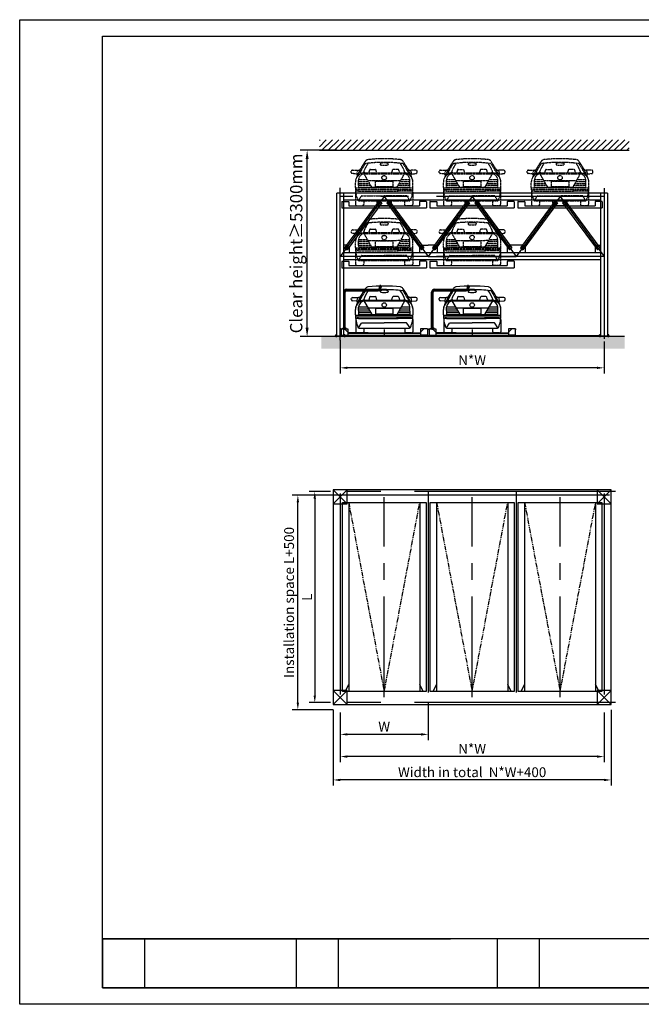
# Model space of a CAD drawing. Units: inches. Extents: x 20 to 39729, y -108080 to -80080.
# Drawn here: x 20 to 17688, y -108080 to -80080 of the extents above; entities that cross this region are included whole.
import ezdxf

# ---------------------------------------------------------------- set-up
doc = ezdxf.new("R2010")
doc.units = ezdxf.units.IN
doc.header["$LTSCALE"] = 10
doc.header["$MEASUREMENT"] = 0
for name, pattern in [('CENTER', [2, 1.25, -0.25, 0.25, -0.25]), ('CENTER2', [28.575, 19.05, -3.175, 3.175, -3.175]), ('CENTERX2', [4, 2.5, -0.5, 0.5, -0.5]), ('DASHDOT', [1, 0.5, -0.25, 0, -0.25]), ('DASHED', [0.75, 0.5, -0.25]), ('PHANTOM', [2.5, 1.25, -0.25, 0.25, -0.25, 0.25, -0.25]), ('PHANTOM2', [1.25, 0.625, -0.125, 0.125, -0.125, 0.125, -0.125])]:
    doc.linetypes.add(name, pattern=pattern)
for name, color, linetype in [('01中心线', 1, 'CENTER2'), ('07粗实线', 7, 'Continuous'), ('1中心线', 1, 'CENTER2'), ('2虚线', 2, 'DASHED'), ('3细实线', 3, 'Continuous'), ('4双点划线', 4, 'PHANTOM2'), ('5尺寸', 3, 'Continuous'), ('7粗实线', 7, 'Continuous'), ('CEN', 1, 'CENTER'), ('CENTER', 1, 'DASHDOT'), ('CONTINUOUS', 7, 'Continuous'), ('DIM', 3, 'Continuous'), ('PHA', 3, 'PHANTOM'), ('TILE1', 5, 'Continuous'), ('WORD', 7, 'Continuous'), ('单点化线', 4, 'CENTERX2')]:
    doc.layers.add(name, color=color, linetype=linetype)
doc.styles.add('工程字', font='gbenor.shx', dxfattribs={"bigfont": 'gbcbig.shx'})
doc.dimstyles.new('100', dxfattribs={"dimscale": 100, "dimtxt": 3.5, "dimasz": 2.5, "dimexe": 2, "dimexo": 0, "dimgap": 1, "dimtad": 1, "dimdec": 1, "dimdsep": 46, "dimtxsty": '工程字', "dimcen": 1, "dimclrd": 3, "dimclre": 3, "dimclrt": 1, "dimadec": 0, "dimazin": 0, "dimtfac": 1, "dimtdec": 1, "dimtmove": 0, "dimatfit": 0, "dimfxl": 1, "dimtolj": 1, "dimarcsym": 0})
doc.dimstyles.new('80', dxfattribs={"dimscale": 80, "dimtxt": 3.5, "dimasz": 2.5, "dimexe": 2, "dimexo": 0, "dimgap": 1, "dimtad": 1, "dimdec": 1, "dimdsep": 46, "dimtxsty": '工程字', "dimcen": 1, "dimclrd": 3, "dimclre": 3, "dimclrt": 1, "dimadec": 0, "dimazin": 0, "dimtfac": 1, "dimtdec": 1, "dimtmove": 0, "dimatfit": 0, "dimfxl": 1, "dimtolj": 1, "dimarcsym": 0})

# ---------------------------------------------------------------- blocks, each defined once
blk = doc.blocks.new('GB-A3')
blk.add_lwpolyline([(27.28, 6.86), (27.28, 285.61), (406.07, 285.61), (406.07, 6.86)], close=True)
at = {"layer": 'TILE1'}
blk.add_line((3, 2), (3, 290.46), dxfattribs=at)
blk.add_lwpolyline([(3, 290.46), (410.93, 290.46), (410.93, 2), (3, 2)], dxfattribs=at)
blk = doc.blocks.new('A$C50254C13')
at = {"layer": 'DIM'}
for p, q in [((821, 1192), (821, 1176)), ((910, 1216), (910, 1232)), ((961, 1216), (961, 1232)), ((1049, 1192), (1049, 1176)), ((0, 948), (0, 978)), ((148, 900), (30, 916)), ((33, 1010), (191, 1010)), ((344, 932), (580, 526)), ((387, 936), (1484, 936)), ((387, 909), (1484, 909)), ((543, 1033), (677, 1033)), ((1327, 1033), (1193, 1033)), ((1299, 526), (1527, 932)), ((1838, 1010), (1680, 1010)), ((1723, 900), (1841, 916)), ((1870, 948), (1870, 978)), ((117, 515), (117, 666)), ((211, 526), (207, 729)), ((211, 742), (455, 742)), ((211, 688), (486, 688)), ((211, 634), (518, 634)), ((211, 580), (549, 580)), ((471, 713), (1405, 715)), ((683, 691), (683, 544)), ((1180, 691), (683, 691)), ((1180, 691), (1180, 544)), ((1329, 580), (1668, 580)), ((1359, 634), (1668, 634)), ((1390, 688), (1668, 688)), ((1420, 742), (1668, 742)), ((1668, 526), (1663, 729)), ((1753, 515), (1753, 666)), ((118, 506), (1753, 506)), ((118, 461), (1753, 461)), ((125, 382), (125, 33)), ((207, 416), (1334, 416)), ((211, 526), (1668, 526)), ((304, 284), (935, 284)), ((683, 544), (1180, 544)), ((1566, 284), (935, 284)), ((1663, 416), (1287, 416)), ((1746, 382), (1746, 33)), ((157, 0), (320, 0)), ((203, 144), (289, 275)), ((218, 140), (1652, 140)), ((353, 140), (353, 33)), ((1517, 140), (1517, 33)), ((1713, 0), (1550, 0)), ((1668, 144), (1581, 275))]:
    blk.add_line(p, q, dxfattribs=at)
blk.add_circle((935, 795), 63, dxfattribs=at)
for centre, radius, start, end in [((2196, -7), 2200, 144.5458, 158.4499), ((2196, -12), 2167, 146.496, 155.7227), ((1261, 648), 960, 144.4304, 162.7605), ((416, 1166), 32.6, 97.3764, 146.496), ((484, 1212), 97.8, 96.3587, 144.5458), ((935, -2843), 4075, 90, 97.3764), ((935, -2838), 4173, 83.6413, 96.3587), ((838, 1192), 16.3, 100.2597, 180), ((838, 1176), 16.3, 180, 259.6593), ((935, 653), 563, 89.9786, 100.2597), ((934, 1705), 553, 259.6593, 270.1261), ((935, 653), 563, 79.7403, 91.0042), ((935, -2843), 4075, 82.6236, 90), ((936, 1705), 553, 269.8739, 280.3407), ((1033, 1192), 16.3, 0, 79.7403), ((1033, 1176), 16.3, 280.3407, 0), ((610, 648), 960, 17.2395, 35.5696), ((1387, 1212), 97.8, 35.4542, 83.6413), ((1454, 1166), 32.6, 33.504, 82.6236), ((-326, -7), 2200, 21.5501, 35.4542), ((-326, -12), 2167, 24.2773, 33.504), ((33, 978), 32.6, 90, 180), ((33, 948), 32.6, 180, 264.619), ((387, 666), 270, 90, 180), ((144, 867), 32.6, 336.7846, 84.619), ((428, 885), 272, 155.2092, 175.265), ((191, 1108), 97.8, 270, 328.6393), ((387, 729), 180, 90, 180), ((1405, 711), 937, 161.0149, 166.1088), ((543, 1007), 26.1, 90, 161.0149), ((677, 1007), 26.1, 18.9851, 90), ((-184, 711), 937, 13.8912, 18.9851), ((2054, 711), 937, 161.0149, 166.1088), ((1193, 1007), 26.1, 90, 161.0149), ((1327, 1007), 26.1, 18.9851, 90), ((466, 711), 937, 13.8912, 18.9851), ((1484, 666), 270, 0, 90), ((1484, 729), 180, 0, 90), ((1680, 1108), 97.8, 211.3607, 270), ((1443, 885), 272, 4.735, 24.7908), ((1726, 867), 32.6, 95.381, 203.2154), ((1838, 978), 32.6, 0, 90), ((1838, 948), 32.6, 275.381, 0), ((280, 678), 163, 160.1735, 180), ((1590, 678), 163, 0, 19.8265), ((942, 496), 825, 178.6302, 204.0303), ((205, 210), 206, 89.2617, 113.5109), ((304, 267), 16.3, 90, 153.4788), ((1566, 267), 16.3, 26.5212, 90), ((1666, 210), 206, 66.4891, 90.7383), ((928, 496), 825, 335.9697, 1.3698), ((157, 33), 32.6, 180, 270), ((218, 173), 32.6, 204.0303, 270), ((320, 33), 32.6, 270, 0), ((1550, 33), 32.6, 180, 270), ((1652, 173), 32.6, 270, 335.9697), ((1713, 33), 32.6, 270, 0)]:
    blk.add_arc(centre, radius, start, end, dxfattribs=at)
blk = doc.blocks.new('A$C70816E83')
at = {"ltscale": 0.5}
for p, q in [((-1152, 121), (-1152, 1162)), ((-1108, 121), (-1108, 1162))]:
    blk.add_line(p, q, dxfattribs=at)
at = {"ltscale": 24}
for p, q in [((-1071, 1243), (-170, 1243)), ((-1071, 1198), (-170, 1198))]:
    blk.add_line(p, q, dxfattribs=at)
for points in [[(-1152, 121), (-1192, 121), (-1192, 123, -0.414214), (-1190, 126), (-1162, 126, 0.414214), (-1158, 130), (-1158, 158, -0.414214), (-1154, 161), (-1152, 161)], [(-1108, 121), (-1068, 121), (-1068, 123, 0.414214), (-1070, 126), (-1098, 126, -0.414214), (-1102, 130), (-1102, 158, 0.414214), (-1106, 161), (-1108, 161)]]:
    blk.add_lwpolyline(points, format="xyb", close=True)
for radius in [81.8, 36.8]:
    blk.add_arc((-1071, 1162), radius, 90, 180, dxfattribs=at)
at = {"layer": '1中心线', "color": 1, "linetype": 'CENTER2', "ltscale": 100}
blk.add_line((-110, 1281), (-110, 1365), dxfattribs=at)
at = {"layer": '1中心线', "color": 1, "linetype": 'CENTER2', "ltscale": 10}
for p, q in [((-110, 1352), (-110, 1279)), ((-110, 1331), (-110, 1281))]:
    blk.add_line(p, q, dxfattribs=at)
at = {"layer": '1中心线', "color": 1, "linetype": 'CENTER2', "ltscale": 100}
blk.add_arc((-170, 1281), 60, 270, 0, dxfattribs=at)
at = {"layer": '7粗实线', "color": 7, "ltscale": 24}
for p, q in [((-133, 1331), (-88, 1331)), ((-133, 1301), (-133, 1331)), ((-88, 1301), (-133, 1301)), ((-133, 1281), (-133, 1301)), ((-88, 1331), (-88, 1301)), ((-88, 1281), (-88, 1301))]:
    blk.add_line(p, q, dxfattribs=at)
at = {"layer": '7粗实线', "color": 7, "linetype": 'Continuous', "ltscale": 250}
for p, q in [((-1230, 114), (-1230, 86)), ((-1227, 114), (-1227, 86)), ((-1226, 116), (-1226, -52)), ((-1033, 24), (-1033, -62)), ((-1030, 114), (-1030, 4)), ((-455, 1), (-1027, 1)), ((-455, 1), (-455, -2)), ((-453, 0), (-453, -2)), ((-453, 0), (453, 0)), ((453, 0), (453, -2)), ((455, 1), (455, -2)), ((455, 1), (1027, 1)), ((1030, 118), (1030, 4)), ((1033, 24), (1033, -62)), ((1226, 116), (1226, -52)), ((1227, 114), (1227, 86)), ((1230, 114), (1230, 86)), ((-1216, -62), (-1226, -52)), ((-1033, -2), (1033, -2)), ((1216, -62), (1226, -52))]:
    blk.add_line(p, q, dxfattribs=at)
at = {"layer": '7粗实线', "color": 7, "linetype": 'Continuous'}
for p, q in [((-1230, 86), (-1227, 86)), ((-1223, 121), (-1037, 121)), ((-1223, 118), (-1127, 118)), ((-1130, 121), (-1030, 21)), ((1130, 121), (1030, 21)), ((1223, 121), (1037, 121)), ((1223, 118), (1127, 118)), ((1230, 86), (1227, 86)), ((-1216, -62), (-1033, -62)), ((-1033, -62), (1033, -62)), ((1216, -62), (1033, -62))]:
    blk.add_line(p, q, dxfattribs=at)
at = {"layer": '7粗实线', "color": 7, "ltscale": 24}
for centre, radius, start, end in [((-170, 1281), 82.5, 270, 0), ((-170, 1281), 37.5, 270, 0), ((-1113, -32), 52.5, 215.5176, 324.4824), ((-1113, -32), 45, 222.6702, 317.3298), ((1113, -32), 52.5, 215.5176, 324.4824), ((1113, -32), 45, 222.6702, 317.3298)]:
    blk.add_arc(centre, radius, start, end, dxfattribs=at)
at = {"layer": '7粗实线', "color": 7, "linetype": 'Continuous'}
for centre, radius, start, end in [((-1223, 114), 6.7, 90, 180), ((-1223, 114), 3.5, 90, 180), ((-1037, 114), 6.7, 0, 90), ((1037, 114), 6.7, 90, 180), ((1223, 114), 6.7, 0, 90), ((1223, 114), 3.5, 0, 90)]:
    blk.add_arc(centre, radius, start, end, dxfattribs=at)
at = {"layer": '7粗实线', "color": 7, "linetype": 'Continuous', "ltscale": 250}
for centre, radius, start, end in [((-1027, 4), 6.7, 180, 270), ((-1027, 4), 3.5, 180, 270), ((1027, 4), 6.7, 270, 0), ((1027, 4), 3.5, 270, 0)]:
    blk.add_arc(centre, radius, start, end, dxfattribs=at)
at = {"layer": 'CEN', "ltscale": 100}
for p, q in [((-1130, 86), (-1130, 1162)), ((-1071, 1221), (-170, 1221))]:
    blk.add_line(p, q, dxfattribs=at)
at = {"layer": 'CEN'}
blk.add_line((-1151, 161), (-1156, 161), dxfattribs=at)
at = {"layer": 'CEN', "linetype": 'CENTERX2', "ltscale": 5}
blk.add_line((-1103, 161), (-1151, 161), dxfattribs=at)
at = {"layer": 'CEN', "linetype": 'CENTER', "ltscale": 20}
blk.add_line((0, 98), (0, -108), dxfattribs=at)
at = {"layer": 'CEN', "ltscale": 100}
blk.add_arc((-1071, 1162), 59.2, 90, 180, dxfattribs=at)
at = {"layer": '单点化线', "color": 1, "ltscale": 0.5}
for p, q in [((-1174, 110), (-1174, 137)), ((-1086, 110), (-1086, 137))]:
    blk.add_line(p, q, dxfattribs=at)
blk.add_blockref('A$C50254C13', (-935, 1))
blk = doc.blocks.new('A$C789C2AD2')
at = {"layer": 'PHA'}
for p, q in [((821, 1192), (821, 1176)), ((910, 1216), (910, 1232)), ((961, 1216), (961, 1232)), ((1049, 1192), (1049, 1176)), ((0, 948), (0, 978)), ((148, 900), (30, 916)), ((33, 1010), (191, 1010)), ((344, 932), (580, 526)), ((387, 936), (1484, 936)), ((387, 909), (1484, 909)), ((543, 1033), (677, 1033)), ((1327, 1033), (1193, 1033)), ((1299, 526), (1527, 932)), ((1838, 1010), (1680, 1010)), ((1723, 900), (1841, 916)), ((1870, 948), (1870, 978)), ((117, 515), (117, 666)), ((211, 526), (207, 729)), ((211, 742), (455, 742)), ((211, 688), (486, 688)), ((211, 634), (518, 634)), ((211, 580), (549, 580)), ((471, 713), (1405, 715)), ((1180, 691), (683, 691)), ((683, 691), (683, 544)), ((1180, 691), (1180, 544)), ((1329, 580), (1668, 580)), ((1359, 634), (1668, 634)), ((1390, 688), (1668, 688)), ((1420, 742), (1668, 742)), ((1668, 526), (1663, 729)), ((1753, 515), (1753, 666)), ((118, 506), (1753, 506)), ((118, 461), (1753, 461)), ((125, 382), (125, 33)), ((207, 416), (1334, 416)), ((211, 526), (1668, 526)), ((304, 284), (935, 284)), ((683, 544), (1180, 544)), ((1566, 284), (935, 284)), ((1663, 416), (1287, 416)), ((1746, 382), (1746, 33)), ((203, 144), (290, 275)), ((218, 140), (1652, 140)), ((353, 140), (353, 33)), ((1517, 140), (1517, 33)), ((1668, 144), (1581, 275)), ((157, 0), (320, 0)), ((1713, 0), (1550, 0))]:
    blk.add_line(p, q, dxfattribs=at)
blk.add_circle((935, 795), 63, dxfattribs=at)
for centre, radius, start, end in [((2196, -7), 2200, 144.5458, 158.4499), ((2196, -12), 2167, 146.496, 155.7227), ((1261, 648), 960, 144.4304, 162.7605), ((416, 1166), 32.6, 97.3764, 146.496), ((484, 1212), 97.8, 96.3587, 144.5458), ((935, -2843), 4075, 90, 97.3764), ((935, -2838), 4173, 83.6413, 96.3587), ((838, 1192), 16.3, 100.2597, 180), ((838, 1176), 16.3, 180, 259.6593), ((935, 653), 563, 89.9786, 100.2597), ((934, 1705), 553, 259.6593, 270.1261), ((935, 653), 563, 79.7403, 91.0042), ((935, -2843), 4075, 82.6236, 90), ((936, 1705), 553, 269.8739, 280.3407), ((1033, 1192), 16.3, 0, 79.7403), ((1033, 1176), 16.3, 280.3407, 0), ((610, 648), 960, 17.2395, 35.5696), ((1387, 1212), 97.8, 35.4542, 83.6413), ((1454, 1166), 32.6, 33.504, 82.6236), ((-326, -7), 2200, 21.5501, 35.4542), ((-326, -12), 2167, 24.2773, 33.504), ((33, 978), 32.6, 90, 180), ((33, 948), 32.6, 180, 264.619), ((387, 666), 270, 90, 180), ((144, 867), 32.6, 336.7846, 84.619), ((428, 885), 272, 155.2092, 175.265), ((191, 1108), 97.8, 270, 328.6393), ((387, 729), 180, 90, 180), ((1405, 711), 937, 161.0149, 166.1088), ((543, 1007), 26.1, 90, 161.0149), ((677, 1007), 26.1, 18.9851, 90), ((-184, 711), 937, 13.8912, 18.9851), ((2054, 711), 937, 161.0149, 166.1088), ((1193, 1007), 26.1, 90, 161.0149), ((1327, 1007), 26.1, 18.9851, 90), ((466, 711), 937, 13.8912, 18.9851), ((1484, 666), 270, 0, 90), ((1484, 729), 180, 0, 90), ((1680, 1108), 97.8, 211.3607, 270), ((1443, 885), 272, 4.735, 24.7908), ((1726, 867), 32.6, 95.381, 203.2154), ((1838, 978), 32.6, 0, 90), ((1838, 948), 32.6, 275.381, 0), ((280, 678), 163, 160.1735, 180), ((1590, 678), 163, 0, 19.8265), ((942, 496), 825, 178.6302, 204.0303), ((205, 210), 206, 89.2617, 113.5109), ((304, 267), 16.3, 90, 153.4788), ((1566, 267), 16.3, 26.5212, 90), ((1666, 210), 206, 66.4891, 90.7383), ((928, 496), 825, 335.9697, 1.3698), ((157, 33), 32.6, 180, 270), ((218, 173), 32.6, 204.0303, 270), ((320, 33), 32.6, 270, 0), ((1550, 33), 32.6, 180, 270), ((1652, 173), 32.6, 270, 335.9697), ((1713, 33), 32.6, 270, 0)]:
    blk.add_arc(centre, radius, start, end, dxfattribs=at)
blk = doc.blocks.new('A$C520769ED')
at = {"layer": '7粗实线', "color": 7, "linetype": 'Continuous'}
for p, q in [((-1193, 4), (-1007, 4)), ((1193, 4), (1007, 4)), ((-1200, -180), (1200, -180))]:
    blk.add_line(p, q, dxfattribs=at)
at = {"layer": '7粗实线', "color": 7, "linetype": 'Continuous', "ltscale": 250}
for p, q in [((-1200, -4), (-1200, -180)), ((-1000, -4), (-1000, -116)), ((-1000, -116), (1000, -116)), ((1000, -4), (1000, -116)), ((1200, -4), (1200, -180))]:
    blk.add_line(p, q, dxfattribs=at)
at = {"layer": '7粗实线', "color": 7, "linetype": 'Continuous'}
for centre, start, end in [((-1193, -4), 90, 180), ((-1007, -4), 0, 90), ((1007, -4), 90, 180), ((1193, -4), 0, 90)]:
    blk.add_arc(centre, 7, start, end, dxfattribs=at)
at = {"layer": '7粗实线'}
blk.add_blockref('A$C789C2AD2', (-935, -116), dxfattribs=at)
blk = doc.blocks.new('*D94')
at = {"color": 3, "lineweight": -2}
for p, q in [((9131, -89190), (9131, -90141)), ((16631, -89234), (16631, -90141)), ((16431, -89981), (9331, -89981))]:
    blk.add_line(p, q, dxfattribs=at)
at = {"color": 3}
for points in [[(9331, -89948), (9331, -90014), (9131, -89981)], [(16431, -90014), (16431, -89948), (16631, -89981)]]:
    blk.add_solid(points, dxfattribs=at)
at = {"layer": 'Defpoints', "color": 0}
for p in [(9131, -89190), (16631, -89234), (9131, -89981)]:
    blk.add_point(p, dxfattribs=at)
at = {"color": 1, "insert": (12881, -89761), "char_height": 280, "attachment_point": 5, "style": '工程字'}
blk.add_mtext('\\A1;N*W', dxfattribs=at)
blk = doc.blocks.new('*D105')
at = {"color": 3, "lineweight": -2}
for p, q in [((9031, -83793), (7990, -83793)), ((8190, -88843), (8190, -84043)), ((8598, -89093), (7990, -89093))]:
    blk.add_line(p, q, dxfattribs=at)
at = {"color": 3}
for points in [[(8232, -84043), (8148, -84043), (8190, -83793)], [(8148, -88843), (8232, -88843), (8190, -89093)]]:
    blk.add_solid(points, dxfattribs=at)
at = {"layer": 'Defpoints', "color": 0}
for p in [(8190, -83793), (9031, -83793), (8598, -89093)]:
    blk.add_point(p, dxfattribs=at)
at = {"color": 1, "insert": (7879, -86443), "char_height": 350, "attachment_point": 5, "rotation": 90, "style": '工程字'}
blk.add_mtext('\\A1;Clear height≥5300mm{}{{\\H0.7x;}{}}', dxfattribs=at)
blk = doc.blocks.new('DGFBVDZYGKZGHDNUDHJUYTFH485135')
at = {"layer": '01中心线', "ltscale": 15}
blk.add_line((256726, -4111), (256726, 1576), dxfattribs=at)
at = {"layer": '4双点划线', "color": 4, "linetype": 'PHANTOM', "ltscale": 10}
for p, q in [((255716, 1418), (256726, -3957)), ((256726, -3957), (257736, 1418))]:
    blk.add_line(p, q, dxfattribs=at)
at = {"layer": '7粗实线', "color": 7, "linetype": 'Continuous', "ltscale": 20}
for p, q in [((255716, 1418), (255716, -3957)), ((257736, 1418), (257736, -3957)), ((255616, -3957), (255716, -3757)), ((257836, -3957), (257736, -3757))]:
    blk.add_line(p, q, dxfattribs=at)
blk.add_lwpolyline([(255536, 1418), (257916, 1418), (257916, -3957), (255536, -3957)], close=True, dxfattribs=at)
blk = doc.blocks.new('*D98')
at = {"color": 3, "lineweight": -2}
for p, q in [((8853, -93502), (8247, -93502)), ((8407, -93702), (8407, -99302)), ((8853, -99502), (8247, -99502))]:
    blk.add_line(p, q, dxfattribs=at)
at = {"color": 3}
for points in [[(8440, -93702), (8373, -93702), (8407, -93502)], [(8373, -99302), (8440, -99302), (8407, -99502)]]:
    blk.add_solid(points, dxfattribs=at)
at = {"layer": 'Defpoints', "color": 0}
for p in [(8853, -93502), (8407, -99502), (8853, -99502)]:
    blk.add_point(p, dxfattribs=at)
at = {"color": 1, "insert": (8187, -96502), "char_height": 280, "attachment_point": 5, "rotation": 90, "style": '工程字'}
blk.add_mtext('\\A1;L', dxfattribs=at)
blk = doc.blocks.new('*D99')
at = {"color": 3, "lineweight": -2}
for p, q in [((11631, -99502), (11631, -100565)), ((9131, -99785), (9131, -100565)), ((11431, -100405), (9331, -100405))]:
    blk.add_line(p, q, dxfattribs=at)
at = {"color": 3}
for points in [[(9331, -100371), (9331, -100438), (9131, -100405)], [(11431, -100438), (11431, -100371), (11631, -100405)]]:
    blk.add_solid(points, dxfattribs=at)
at = {"layer": 'Defpoints', "color": 0}
for p in [(11631, -99502), (9131, -99785), (9131, -100405)]:
    blk.add_point(p, dxfattribs=at)
at = {"color": 1, "insert": (10381, -100185), "char_height": 280, "attachment_point": 5, "style": '工程字'}
blk.add_mtext('\\A1;W', dxfattribs=at)
blk = doc.blocks.new('*D100')
at = {"color": 3, "lineweight": -2}
for p, q in [((9131, -99785), (9131, -101195)), ((16631, -99785), (16631, -101195)), ((16431, -101035), (9331, -101035))]:
    blk.add_line(p, q, dxfattribs=at)
at = {"color": 3}
for points in [[(9331, -101002), (9331, -101069), (9131, -101035)], [(16431, -101069), (16431, -101002), (16631, -101035)]]:
    blk.add_solid(points, dxfattribs=at)
at = {"layer": 'Defpoints', "color": 0}
for p in [(9131, -99785), (16631, -99785), (9131, -101035)]:
    blk.add_point(p, dxfattribs=at)
at = {"color": 1, "insert": (12881, -100815), "char_height": 280, "attachment_point": 5, "style": '工程字'}
blk.add_mtext('\\A1;N*W', dxfattribs=at)
blk = doc.blocks.new('*D110')
at = {"color": 3, "lineweight": -2}
for p, q in [((8981, -93602), (7766, -93602)), ((7926, -99502), (7926, -93802)), ((8931, -99702), (7766, -99702))]:
    blk.add_line(p, q, dxfattribs=at)
at = {"color": 3}
for points in [[(7959, -93802), (7893, -93802), (7926, -93602)], [(7893, -99502), (7959, -99502), (7926, -99702)]]:
    blk.add_solid(points, dxfattribs=at)
at = {"layer": 'Defpoints', "color": 0}
for p in [(7926, -93602), (8981, -93602), (8931, -99702)]:
    blk.add_point(p, dxfattribs=at)
at = {"color": 1, "insert": (7677, -96652), "char_height": 280, "attachment_point": 5, "rotation": 90, "style": '工程字'}
blk.add_mtext('\\A1;Installation space L+500{}{{\\H0.7x;}{}}', dxfattribs=at)
blk = doc.blocks.new('*D111')
at = {"color": 3, "lineweight": -2}
for p, q in [((8931, -99702), (8931, -101860)), ((16831, -99702), (16831, -101860)), ((16631, -101700), (9131, -101700))]:
    blk.add_line(p, q, dxfattribs=at)
at = {"color": 3}
for points in [[(9131, -101667), (9131, -101734), (8931, -101700)], [(16631, -101734), (16631, -101667), (16831, -101700)]]:
    blk.add_solid(points, dxfattribs=at)
at = {"layer": 'Defpoints', "color": 0}
for p in [(8931, -99702), (16831, -99702), (8931, -101700)]:
    blk.add_point(p, dxfattribs=at)
at = {"color": 1, "insert": (12881, -101480), "char_height": 280, "attachment_point": 5, "style": '工程字'}
blk.add_mtext('\\A1;Width in total  N*W+400{}{{\\H0.7x;}{}}', dxfattribs=at)
blk = doc.blocks.new('SGGG32303230')
at = {"layer": '5尺寸', "color": 4, "linetype": 'ByBlock'}
for p, q in [((68102, 171823), (67702, 171423)), ((67702, 171823), (68102, 171423))]:
    blk.add_line(p, q, dxfattribs=at)
at = {"layer": '7粗实线', "linetype": 'ByBlock'}
blk.add_lwpolyline([(67702, 171423), (68102, 171423), (68102, 171823), (67702, 171823)], close=True, dxfattribs=at)

msp = doc.modelspace()

# ---------------------------------------------------------------- hatches: boundary and pattern name
h = msp.add_hatch()
h.set_pattern_fill('ANSI31', color=4, scale=1000, style=0)
h.set_pattern_definition([(45, (-140274.07, -266267.45), (-88.38835, 88.38835), [])])
h.paths.add_polyline_path([(8536.996, -83493.382), (8536.996, -83793.382), (17346.789, -83793.382), (17346.789, -83493.382)])
at = {"layer": '7粗实线', "linetype": 'ByBlock'}
h = msp.add_hatch(dxfattribs=at)
h.set_pattern_fill('AR-CONC', color=4, scale=30, style=0)
h.set_pattern_definition([(50, (-140274.07, -266267.45), (215.17805, -18.82564), [22.5, -247.5]), (355, (-140274.07, -266267.45), (-41.6254, 225.65764), [18, -198]), (100.4514, (-140256.14, -266269.02), (173.55281, 206.83186), [19.12206, -210.34263]), (46.1842, (-140274.07, -266207.45), (320.1723, -49.6557), [33.75, -371.25]), (96.6356, (-140247.4, -266211.6), (280.3988, 292.23536), [28.6831, -315.5139]), (351.1842, (-140274.07, -266207.45), (280.3986, 292.2356), [27, -297]), (21, (-140244.07, -266222.45), (179.07212, -120.78567), [22.5, -247.5]), (326, (-140244.07, -266222.45), (72.9946, 217.54501), [18, -198]), (71.4514, (-140229.15, -266232.52), (252.06679, 96.75915), [19.12206, -210.34263]), (37.5, (-140274.07, -266267.455), (3.647957, 99.868156), [0, -195.6, 0, -201, 0, -198.75]), (7.5, (-140274.07, -266267.45), (78.92086, 118.323514), [0, -114.6, 0, -191.1, 0, -75.75]), (327.5, (-140340.97, -266267.455), (160.14673, -6.766462), [0, -75, 0, -234, 0, -310.5]), (317.5, (-140370.97, -266267.45), (174.95585, 30.031495), [0, -97.5, 0, -155.4, 0, -220.5])])
h.paths.add_polyline_path([(17211.906, -89093.382), (8598.233, -89093.382), (8598.233, -89437.969), (17211.906, -89437.969)])

# ---------------------------------------------------------------- linework, layer by layer
for p, q in [((9031.277, -89077.382), (9031.277, -85011.562)), ((9231.277, -89077.382), (9231.277, -85011.562)), ((16531.273, -85011.562), (16530.948, -89077.382)), ((16731.273, -85011.562), (16730.948, -89077.382)), ((17211.906, -89093.382), (8598.233, -89093.382)), ((8981.277, -89077.382), (8981.277, -89093.382)), ((9281.277, -89077.382), (9026.277, -89077.382)), ((9281.277, -89077.382), (9281.277, -89093.382)), ((9281.277, -89093.382), (9281.277, -89077.382)), ((16481.277, -89077.382), (16481.277, -89093.382)), ((16781.277, -89077.382), (16526.277, -89077.382)), ((16781.277, -89077.382), (16781.277, -89093.382)), ((16781.277, -89093.382), (16781.277, -89077.382)), ((2376.876, -106214.501), (2376.876, -107609.069)), ((2376.876, -107609.069), (32810.731, -107609.069))]:
    msp.add_line(p, q)
at = {"linetype": 'Continuous'}
for p, q in [((9029.922, -89077.382), (8981.277, -89077.382)), ((8992.632, -89077.382), (8992.632, -89059.444)), ((8997.293, -89056.682), (9025.261, -89056.682)), ((8997.293, -89056.682), (9025.261, -89056.682)), ((9001.277, -89056.682), (9001.277, -89043.382)), ((9001.277, -89043.382), (9021.277, -89043.382)), ((9001.955, -89077.382), (9001.955, -89059.444)), ((9020.6, -89077.382), (9020.6, -89059.444)), ((9021.277, -89056.682), (9021.277, -89043.382)), ((9029.922, -89059.444), (9029.922, -89077.382)), ((9232.632, -89059.444), (9232.632, -89077.382)), ((9232.632, -89077.382), (9269.922, -89077.382)), ((9265.261, -89056.682), (9237.293, -89056.682)), ((9265.261, -89056.682), (9237.293, -89056.682)), ((9241.277, -89056.682), (9241.277, -89043.382)), ((9261.277, -89043.382), (9241.277, -89043.382)), ((9241.955, -89077.382), (9241.955, -89059.444)), ((9260.6, -89077.382), (9260.6, -89059.444)), ((9261.277, -89056.682), (9261.277, -89043.382)), ((9269.922, -89077.382), (9269.922, -89059.444)), ((16529.922, -89077.382), (16481.277, -89077.382)), ((16492.632, -89077.382), (16492.632, -89059.444)), ((16497.293, -89056.682), (16525.261, -89056.682)), ((16497.293, -89056.682), (16525.261, -89056.682)), ((16501.277, -89056.682), (16501.277, -89043.382)), ((16501.277, -89043.382), (16521.277, -89043.382)), ((16501.955, -89077.382), (16501.955, -89059.444)), ((16520.6, -89077.382), (16520.6, -89059.444)), ((16521.277, -89056.682), (16521.277, -89043.382)), ((16529.922, -89059.444), (16529.922, -89077.382)), ((16732.632, -89059.444), (16732.632, -89077.382)), ((16732.632, -89077.382), (16769.922, -89077.382)), ((16765.261, -89056.682), (16737.293, -89056.682)), ((16765.261, -89056.682), (16737.293, -89056.682)), ((16741.277, -89056.682), (16741.277, -89043.382)), ((16761.277, -89043.382), (16741.277, -89043.382)), ((16741.955, -89077.382), (16741.955, -89059.444)), ((16760.6, -89077.382), (16760.6, -89059.444)), ((16761.277, -89056.682), (16761.277, -89043.382)), ((16769.922, -89077.382), (16769.922, -89059.444))]:
    msp.add_line(p, q, dxfattribs=at)
at = {"color": 4}
msp.add_line((16781.277, -93602.186), (8981.277, -93602.186), dxfattribs=at)
msp.add_lwpolyline([(8931.277, -99552.186), (16831.277, -99552.186), (16831.277, -93452.186), (8931.277, -93452.186)], close=True, dxfattribs=at)
at = {"linetype": 'Continuous'}
for centre, radius, start, end in [((8997.293, -89061.997), 5.315, 28.7168014, 151.2831986), ((9011.277, -89073.8), 17.118, 57.0025409, 122.9974591), ((9025.261, -89061.997), 5.315, 28.7168014, 151.2831986), ((9237.293, -89061.997), 5.315, 28.7168014, 151.2831986), ((9251.277, -89073.8), 17.118, 57.0025409, 122.9974591), ((9265.261, -89061.997), 5.315, 28.7168014, 151.2831986), ((16497.293, -89061.997), 5.315, 28.7168014, 151.2831986), ((16511.277, -89073.8), 17.118, 57.0025409, 122.9974591), ((16525.261, -89061.997), 5.315, 28.7168014, 151.2831986), ((16737.293, -89061.997), 5.315, 28.7168014, 151.2831986), ((16751.277, -89073.8), 17.118, 57.0025409, 122.9974591), ((16765.261, -89061.997), 5.315, 28.7168014, 151.2831986)]:
    msp.add_arc(centre, radius, start, end, dxfattribs=at)
at = {"layer": '1中心线', "ltscale": 25}
for p, q in [((9131.277, -89190.255), (9131.277, -84860.764)), ((16631.277, -85111.562), (9131.277, -85111.562)), ((10381.277, -85111.562), (9131.277, -86811.562)), ((10381.277, -85111.562), (11631.277, -86811.562)), ((12881.277, -85111.562), (11631.277, -86811.562)), ((12881.277, -85111.562), (14131.277, -86811.562)), ((15381.277, -85111.562), (14131.277, -86811.562)), ((15381.277, -85111.562), (16631.277, -86811.562)), ((10212.183, -85300.063), (10251.718, -85329.133)), ((10234.862, -85267.09), (10274.397, -85296.16)), ((10527.692, -85267.09), (10488.157, -85296.16)), ((10550.372, -85300.063), (10510.836, -85329.133)), ((12712.183, -85300.063), (12751.718, -85329.133)), ((12734.862, -85267.09), (12774.397, -85296.16)), ((13027.692, -85267.09), (12988.157, -85296.16)), ((13050.372, -85300.063), (13010.836, -85329.133)), ((15212.183, -85300.063), (15251.718, -85329.133)), ((15234.862, -85267.09), (15274.397, -85296.16)), ((15527.692, -85267.09), (15488.157, -85296.16)), ((15550.372, -85300.063), (15510.836, -85329.133)), ((9288.261, -86562.356), (9321.445, -86586.755)), ((9310.442, -86529.016), (9345.918, -86555.101)), ((11452.112, -86529.016), (11416.637, -86555.101)), ((11474.293, -86562.356), (11441.11, -86586.755)), ((11788.261, -86562.356), (11821.445, -86586.755)), ((11810.442, -86529.016), (11845.918, -86555.101)), ((13952.112, -86529.016), (13916.637, -86555.101)), ((13974.293, -86562.356), (13941.11, -86586.755)), ((14288.261, -86562.356), (14321.445, -86586.755)), ((14310.442, -86529.016), (14345.918, -86555.101)), ((16452.112, -86529.016), (16416.637, -86555.101)), ((16474.293, -86562.356), (16441.11, -86586.755)), ((11631.277, -86811.562), (9131.277, -86811.562)), ((16631.277, -86811.562), (9131.277, -86811.562)), ((11631.277, -86811.562), (14131.277, -86811.562))]:
    msp.add_line(p, q, dxfattribs=at)
at = {"layer": '2虚线', "ltscale": 100}
for p, q in [((10177.947, -85312.127), (10250.456, -85365.442)), ((10584.607, -85312.127), (10512.098, -85365.442)), ((12677.947, -85312.127), (12750.456, -85365.442)), ((13084.607, -85312.127), (13012.098, -85365.442)), ((15177.947, -85312.127), (15250.456, -85365.442)), ((15584.607, -85312.127), (15512.098, -85365.442)), ((9310.516, -86491.833), (9383.025, -86545.149)), ((11452.038, -86491.833), (11379.53, -86545.149)), ((11810.516, -86491.833), (11883.025, -86545.149)), ((13952.038, -86491.833), (13879.53, -86545.149)), ((14310.516, -86491.833), (14383.025, -86545.149)), ((16452.038, -86491.833), (16379.53, -86545.149))]:
    msp.add_line(p, q, dxfattribs=at)
at = {"layer": '3细实线'}
for p, q in [((9003.777, -89056.682), (9003.777, -89043.382)), ((9018.777, -89056.682), (9018.777, -89043.382)), ((9243.777, -89056.682), (9243.777, -89043.382)), ((9258.777, -89056.682), (9258.777, -89043.382)), ((16503.777, -89056.682), (16503.777, -89043.382)), ((16518.777, -89056.682), (16518.777, -89043.382)), ((16743.777, -89056.682), (16743.777, -89043.382)), ((16758.777, -89056.682), (16758.777, -89043.382))]:
    msp.add_line(p, q, dxfattribs=at)
at = {"layer": '7粗实线', "color": 4, "linetype": 'ByBlock'}
for p, q in [((8536.996, -83793.382), (17225.558, -83793.382)), ((8536.996, -83793.382), (17346.789, -83793.382)), ((16530.949, -89067.517), (9231.277, -89067.382))]:
    msp.add_line(p, q, dxfattribs=at)
at = {"layer": '7粗实线', "linetype": 'ByBlock'}
for p, q in [((16631.277, -85011.562), (9031.277, -85011.562)), ((16731.273, -85011.562), (16631.277, -85011.562)), ((16531.172, -85211.562), (9231.277, -85211.562)), ((10237.186, -85231.562), (9251.277, -86572.399)), ((10309.695, -85284.877), (9323.786, -86625.714)), ((10177.947, -85312.127), (10177.947, -85211.562)), ((10237.186, -85231.562), (10309.695, -85284.877)), ((10250.456, -85365.442), (10512.098, -85365.442)), ((10525.368, -85231.562), (10452.859, -85284.877)), ((10452.859, -85284.877), (11438.769, -86625.714)), ((10525.368, -85231.562), (11511.277, -86572.399)), ((10584.607, -85312.127), (10584.607, -85211.562)), ((12737.186, -85231.562), (11751.277, -86572.399)), ((12809.695, -85284.877), (11823.786, -86625.714)), ((12677.947, -85312.127), (12677.947, -85211.562)), ((12737.186, -85231.562), (12809.695, -85284.877)), ((13012.098, -85365.442), (12750.456, -85365.442)), ((13025.368, -85231.562), (12952.859, -85284.877)), ((12952.859, -85284.877), (13938.769, -86625.714)), ((13025.368, -85231.562), (14011.277, -86572.399)), ((13084.607, -85312.127), (13084.607, -85211.562)), ((15237.186, -85231.562), (14251.277, -86572.399)), ((15309.695, -85284.877), (14323.786, -86625.714)), ((15177.947, -85312.127), (15177.947, -85211.562)), ((15237.186, -85231.562), (15309.695, -85284.877)), ((15250.456, -85365.442), (15512.098, -85365.442)), ((15525.368, -85231.562), (15452.859, -85284.877)), ((15452.859, -85284.877), (16438.769, -86625.714)), ((15525.368, -85231.562), (16511.277, -86572.399)), ((15584.607, -85312.127), (15584.607, -85211.562)), ((9310.516, -86491.833), (9231.277, -86491.833)), ((11452.038, -86491.833), (11631.277, -86491.833)), ((11810.516, -86491.833), (11631.277, -86491.833)), ((14310.516, -86491.833), (13952.038, -86491.833)), ((16452.038, -86491.833), (16531.104, -86491.833)), ((16531.183, -86711.562), (9231.277, -86711.562)), ((16531.093, -86711.562), (9231.277, -86711.562)), ((9251.277, -86572.399), (9323.786, -86625.714)), ((9251.277, -86572.399), (9323.786, -86625.714)), ((9383.025, -86545.149), (9383.025, -86711.562)), ((11379.53, -86545.149), (11379.53, -86711.562)), ((11511.277, -86572.399), (11438.769, -86625.714)), ((11511.277, -86572.399), (11438.769, -86625.714)), ((11751.277, -86572.399), (11823.786, -86625.714)), ((11751.277, -86572.399), (11823.786, -86625.714)), ((11883.025, -86545.149), (11883.025, -86711.562)), ((13879.53, -86545.149), (13879.53, -86711.562)), ((14011.277, -86572.399), (13938.769, -86625.714)), ((14011.277, -86572.399), (13938.769, -86625.714)), ((14251.277, -86572.399), (14323.786, -86625.714)), ((14251.277, -86572.399), (14323.786, -86625.714)), ((14383.025, -86545.149), (14383.025, -86711.562)), ((16379.53, -86545.149), (16379.53, -86711.562)), ((16511.277, -86572.399), (16438.769, -86625.714)), ((16511.277, -86572.399), (16438.769, -86625.714)), ((16531.172, -86911.562), (9231.277, -86911.562))]:
    msp.add_line(p, q, dxfattribs=at)
at = {"layer": '7粗实线', "color": 7}
msp.add_line((39144.554, -106214.501), (2376.876, -106214.501), dxfattribs=at)
at = {"layer": '7粗实线', "linetype": 'ByBlock'}
for centre in [(10231.973, -85314.615), (10255.669, -85282.389), (10506.885, -85282.389), (10530.581, -85314.615), (12731.973, -85314.615), (12755.669, -85282.389), (13006.885, -85282.389), (13030.581, -85314.615), (15231.973, -85314.615), (15255.669, -85282.389), (15506.885, -85282.389), (15530.581, -85314.615), (9305.303, -86574.887), (9328.999, -86542.661), (11433.556, -86542.661), (11457.251, -86574.887), (11805.303, -86574.887), (11828.999, -86542.661), (13933.556, -86542.661), (13957.251, -86574.887), (14305.303, -86574.887), (14328.999, -86542.661), (16433.556, -86542.661), (16457.251, -86574.887)]:
    msp.add_circle(centre, 11, dxfattribs=at)
at = {"layer": 'CEN', "linetype": 'CENTER', "ltscale": 500}
msp.add_line((16631.277, -84872.392), (16631.277, -89156.001), dxfattribs=at)
at = {"layer": 'CEN', "linetype": 'CENTER', "ltscale": 20}
for p, q in [((9011.277, -89026.731), (9011.277, -89111.807)), ((9251.277, -89029.441), (9251.277, -89108.541)), ((16511.277, -89026.731), (16511.277, -89111.807)), ((16751.277, -89029.441), (16751.277, -89108.541))]:
    msp.add_line(p, q, dxfattribs=at)
at = {"layer": 'CENTER', "linetype": 'CENTER2', "ltscale": 30}
for p, q in [((16956.24, -93502.186), (8852.597, -93502.186)), ((11631.277, -93502.186), (11631.277, -99502.186)), ((14131.277, -93502.186), (14131.277, -99502.186)), ((9131.277, -93556.19), (9131.277, -99784.707)), ((16631.277, -93556.19), (16631.277, -99784.707)), ((16631.277, -93556.19), (16631.277, -99784.707)), ((16956.24, -99502.186), (8852.597, -99502.186))]:
    msp.add_line(p, q, dxfattribs=at)
at = {"layer": 'CONTINUOUS'}
for p, q in [((3572.22, -107609.069), (3572.22, -106214.501)), ((7887.535, -107609.069), (7887.535, -106214.501)), ((9082.878, -107609.069), (9082.878, -106214.501)), ((13601.922, -107609.069), (13601.922, -106214.501)), ((14797.266, -107609.069), (14797.266, -106214.501))]:
    msp.add_line(p, q, dxfattribs=at)
at = {"layer": 'WORD', "lineweight": 25, "ltscale": 50}
msp.add_line((2376.876, -106214.501), (12262.339, -106214.501), dxfattribs=at)

# ---------------------------------------------------------------- block references
at = {"layer": '07粗实线'}
for name, p in [('A$C520769ED', (10379.468, -85253.717)), ('A$C520769ED', (10379.468, -85253.717)), ('A$C520769ED', (12879.468, -85253.717)), ('A$C520769ED', (12879.468, -85253.717)), ('A$C520769ED', (15379.468, -85253.717)), ('A$C520769ED', (10379.468, -86953.717)), ('A$C520769ED', (10379.468, -86953.717)), ('A$C520769ED', (12879.468, -86953.717)), ('A$C520769ED', (12879.468, -86953.717)), ('A$C70816E83', (10381.277, -88990.082)), ('A$C70816E83', (12881.277, -88990.082))]:
    msp.add_blockref(name, p, dxfattribs=at)
at = {"layer": '7粗实线', "color": 7, "linetype": 'Continuous', "lineweight": 0, "xscale": 97.06553926842753, "yscale": 97.06553926841298, "zscale": 97.06553926840317}
msp.add_blockref('GB-A3', (-271.223, -108274.58), dxfattribs=at)
at = {"layer": '7粗实线', "linetype": 'ByBlock'}
for name, p in [('SGGG32303230', (-58770.684, -265275.182)), ('SGGG32303230', (-51270.684, -265275.182)), ('DGFBVDZYGKZGHDNUDHJUYTFH485135', (-246345.024, -95232.295)), ('DGFBVDZYGKZGHDNUDHJUYTFH485135', (-243845.024, -95232.295)), ('DGFBVDZYGKZGHDNUDHJUYTFH485135', (-241345.024, -95232.295)), ('SGGG32303230', (-58770.684, -270975.182)), ('SGGG32303230', (-51270.684, -270975.182))]:
    msp.add_blockref(name, p, dxfattribs=at)

# ---------------------------------------------------------------- dimensions: what is measured, and where the dimension line sits
for base, p1, p2, text, dimstyle, picture, middle in [((8189.989, -83793.382), (8598.233, -89093.382), (9030.513, -83793.382), 'Clear height≥5300mm{}{{\\H0.7x;}{}}', '100', '*D105', (7878.531, -86443.382)), ((7926.132, -93602.186), (8931.277, -99702.186), (8981.277, -93602.186), 'Installation space L+500{}{{\\H0.7x;}{}}', '80', '*D110', (7677.257, -96652.186))]:
    dim = msp.add_linear_dim(base=base, p1=p1, p2=p2, angle=90, text=text, dimstyle=dimstyle, override={"dimdec": 2})
    dim.commit()
    dim.dimension.update_dxf_attribs({"geometry": picture, "text_midpoint": middle})
for base, p1, p2, text, picture, middle in [((9131.277, -89980.93), (16631.277, -89234.398), (9131.277, -89190.255), 'N*W', '*D94', (12881.277, -89760.93)), ((9131.277, -100404.655), (11631.277, -99502.186), (9131.277, -99784.707), 'W', '*D99', (10381.277, -100184.655)), ((9131.277, -101035.431), (16631.277, -99784.707), (9131.277, -99784.707), 'N*W', '*D100', (12881.277, -100815.431))]:
    dim = msp.add_linear_dim(base=base, p1=p1, p2=p2, text=text, dimstyle='80')
    dim.commit()
    dim.dimension.update_dxf_attribs({"geometry": picture, "text_midpoint": middle})
dim = msp.add_linear_dim(base=(8406.832, -99502.186), p1=(8852.597, -93502.186), p2=(8852.597, -99502.186), angle=90, text='L', dimstyle='80')
dim.commit()
dim.dimension.update_dxf_attribs({"geometry": '*D98', "text_midpoint": (8186.832, -96502.186)})
dim = msp.add_linear_dim(base=(8931.277, -101700.271), p1=(16831.277, -99702.186), p2=(8931.277, -99702.186), text='Width in total  N*W+400{}{{\\H0.7x;}{}}', dimstyle='80', override={"dimdec": 2})
dim.commit()
dim.dimension.update_dxf_attribs({"geometry": '*D111', "text_midpoint": (12881.277, -101480.271)})

doc.saveas('drawing.dxf')
